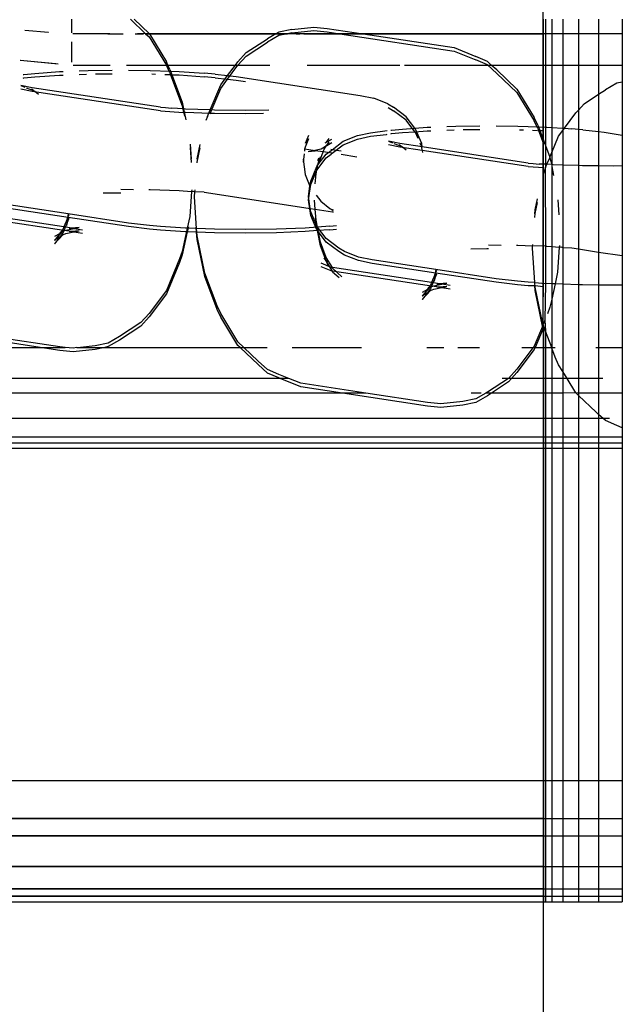
# Model space of a CAD drawing. Units: millimetres. Extents: x -17534 to -7965, y -16986 to -12666.
# Drawn here: x -11735 to -11703, y -15636 to -15584 of the extents above; entities that cross this region are included whole.
import ezdxf

# ---------------------------------------------------------------- set-up
doc = ezdxf.new("R2010")
doc.units = ezdxf.units.MM

msp = doc.modelspace()

# ---------------------------------------------------------------- linework, layer by layer
for p, q in [((-11706.916, -15204.315), (-11706.946, -15592.227)), ((-11731.949, -15583.959), (-11731.949, -15584.675)), ((-11728.824, -15583.959), (-11728.023, -15584.735)), ((-11728.628, -15583.959), (-11727.839, -15584.711)), ((-11706.916, -15584.735), (-11706.916, -15583.959)), ((-11706.81, -15583.959), (-11706.81, -15584.735)), ((-11706.474, -15583.959), (-11706.474, -15584.735)), ((-11705.89, -15583.959), (-11705.89, -15584.735)), ((-11705.054, -15583.959), (-11705.054, -15584.735)), ((-11703.987, -15583.959), (-11703.987, -15584.735)), ((-11702.727, -15583.959), (-11702.727, -15584.735)), ((-11734.439, -15584.545), (-11733.185, -15584.641)), ((-11733.594, -15584.609), (-11733.202, -15584.639)), ((-11729.915, -15584.735), (-11731.887, -15584.735)), ((-11730.029, -15584.735), (-11729.218, -15584.735)), ((-11728.572, -15584.735), (-11728.136, -15584.735)), ((-11727.839, -15584.711), (-11728.458, -15584.735)), ((-11728.023, -15584.735), (-11720.495, -15584.735)), ((-11728.023, -15584.735), (-11727.839, -15584.899)), ((-11727.839, -15584.711), (-11727.825, -15584.735)), ((-11727.825, -15584.735), (-11726.923, -15586.213)), ((-11721.109, -15584.735), (-11727.825, -15584.735)), ((-11721.109, -15584.735), (-11721.561, -15584.992)), ((-11720.946, -15584.83), (-11721.561, -15585.179)), ((-11720.946, -15584.642), (-11721.109, -15584.735)), ((-11716.478, -15584.735), (-11721.109, -15584.735)), ((-11720.256, -15584.497), (-11720.946, -15584.642)), ((-11720.495, -15584.735), (-11720.946, -15584.83)), ((-11720.256, -15584.684), (-11720.495, -15584.735)), ((-11720.256, -15584.497), (-11719.093, -15584.376)), ((-11720.256, -15584.684), (-11719.093, -15584.563)), ((-11720.032, -15584.735), (-11719.839, -15584.735)), ((-11719.631, -15584.735), (-11717.716, -15584.735)), ((-11719.093, -15584.376), (-11718.384, -15584.446)), ((-11719.093, -15584.563), (-11718.384, -15584.633)), ((-11718.384, -15584.446), (-11716.478, -15584.735)), ((-11718.384, -15584.633), (-11717.716, -15584.735)), ((-11717.716, -15584.735), (-11711.656, -15585.652)), ((-11717.716, -15584.735), (-11706.916, -15584.735)), ((-11716.478, -15584.735), (-11711.656, -15585.465)), ((-11706.81, -15584.735), (-11716.478, -15584.735)), ((-11706.916, -15586.388), (-11706.916, -15584.735)), ((-11706.474, -15584.735), (-11706.81, -15584.735)), ((-11706.81, -15584.735), (-11706.81, -15586.388)), ((-11705.89, -15584.735), (-11706.474, -15584.735)), ((-11706.474, -15584.735), (-11706.474, -15586.388)), ((-11705.054, -15584.735), (-11705.89, -15584.735)), ((-11705.89, -15584.735), (-11705.89, -15586.388)), ((-11703.987, -15584.735), (-11705.054, -15584.735)), ((-11705.054, -15584.735), (-11705.054, -15586.388)), ((-11702.727, -15584.735), (-11703.987, -15584.735)), ((-11703.987, -15584.735), (-11703.987, -15586.388)), ((-11702.727, -15584.735), (-11702.727, -15586.388)), ((-11731.949, -15585.163), (-11731.949, -15586.057)), ((-11731.949, -15585.351), (-11731.949, -15586.245)), ((-11727.839, -15584.899), (-11726.923, -15586.401)), ((-11722.691, -15585.728), (-11721.561, -15584.992)), ((-11722.691, -15585.916), (-11721.561, -15585.179)), ((-11722.691, -15585.728), (-11723.124, -15586.218)), ((-11711.656, -15585.465), (-11710.504, -15585.933)), ((-11711.656, -15585.652), (-11710.504, -15586.121)), ((-11734.686, -15586.125), (-11732.788, -15586.307)), ((-11734.671, -15586.126), (-11732.657, -15586.32)), ((-11731.862, -15586.388), (-11730.911, -15586.388)), ((-11731.748, -15586.388), (-11729.905, -15586.388)), ((-11730.316, -15586.388), (-11729.975, -15586.388)), ((-11729.041, -15586.388), (-11726.841, -15586.388)), ((-11727.971, -15586.388), (-11727.672, -15586.388)), ((-11727.196, -15586.388), (-11726.923, -15586.401)), ((-11726.841, -15586.388), (-11726.923, -15586.213)), ((-11726.731, -15586.808), (-11726.923, -15586.401)), ((-11726.923, -15586.401), (-11723.124, -15586.405)), ((-11726.731, -15586.62), (-11726.841, -15586.388)), ((-11726.841, -15586.388), (-11723.252, -15586.388)), ((-11723.672, -15586.949), (-11723.252, -15586.388)), ((-11723.672, -15587.137), (-11723.124, -15586.405)), ((-11723.252, -15586.388), (-11723.124, -15586.218)), ((-11723.252, -15586.388), (-11721.492, -15586.388)), ((-11722.691, -15585.916), (-11723.124, -15586.405)), ((-11723.124, -15586.405), (-11721.433, -15586.388)), ((-11719.449, -15586.388), (-11714.536, -15586.388)), ((-11714.278, -15586.388), (-11709.68, -15586.388)), ((-11714.073, -15586.388), (-11712.31, -15586.388)), ((-11710.847, -15586.388), (-11709.889, -15586.386)), ((-11709.889, -15586.199), (-11710.504, -15585.933)), ((-11709.889, -15586.386), (-11710.504, -15586.121)), ((-11709.68, -15586.388), (-11709.889, -15586.199)), ((-11709.393, -15586.835), (-11709.889, -15586.386)), ((-11709.889, -15586.386), (-11706.916, -15586.388)), ((-11709.393, -15586.648), (-11709.68, -15586.388)), ((-11709.68, -15586.388), (-11706.81, -15586.388)), ((-11706.916, -15589.866), (-11706.916, -15586.388)), ((-11706.81, -15586.388), (-11706.474, -15586.388)), ((-11706.81, -15586.388), (-11706.81, -15589.682)), ((-11706.474, -15586.388), (-11705.89, -15586.388)), ((-11706.474, -15586.388), (-11706.474, -15589.702)), ((-11705.89, -15586.388), (-11705.054, -15586.388)), ((-11705.89, -15586.388), (-11705.89, -15589.742)), ((-11705.054, -15586.388), (-11703.987, -15586.388)), ((-11705.054, -15586.388), (-11705.054, -15588.782)), ((-11703.987, -15586.388), (-11702.727, -15586.388)), ((-11703.987, -15586.388), (-11703.987, -15587.944)), ((-11702.727, -15586.388), (-11702.727, -15587.298)), ((-11734.522, -15586.891), (-11734.492, -15586.887)), ((-11734.492, -15586.887), (-11733.897, -15586.832)), ((-11733.897, -15586.832), (-11732.598, -15586.739)), ((-11733.897, -15587.019), (-11732.598, -15586.926)), ((-11732.598, -15586.739), (-11732.406, -15586.731)), ((-11732.598, -15586.926), (-11732.406, -15586.919)), ((-11731.559, -15586.698), (-11731.077, -15586.679)), ((-11731.559, -15586.885), (-11731.162, -15586.87)), ((-11731.077, -15586.679), (-11729.803, -15586.662)), ((-11730.682, -15586.861), (-11729.803, -15586.849)), ((-11728.939, -15586.662), (-11727.79, -15586.674)), ((-11727.79, -15586.674), (-11726.696, -15586.713)), ((-11727.687, -15586.865), (-11727.491, -15586.872)), ((-11727.008, -15586.89), (-11726.737, -15586.9)), ((-11726.731, -15586.62), (-11726.696, -15586.713)), ((-11726.731, -15586.808), (-11726.696, -15586.901)), ((-11726.696, -15586.713), (-11726.249, -15586.73)), ((-11726.696, -15586.713), (-11726.082, -15588.359)), ((-11726.696, -15586.901), (-11726.249, -15586.917)), ((-11726.696, -15586.901), (-11726.082, -15588.546)), ((-11726.249, -15586.73), (-11724.918, -15586.819)), ((-11726.249, -15586.917), (-11724.918, -15587.007)), ((-11724.341, -15586.873), (-11724.918, -15586.819)), ((-11724.341, -15586.873), (-11723.672, -15586.949)), ((-11709.393, -15586.648), (-11708.326, -15587.666)), ((-11709.393, -15586.835), (-11708.326, -15587.854)), ((-11734.522, -15587.079), (-11734.492, -15587.075)), ((-11734.492, -15587.075), (-11733.897, -15587.019)), ((-11724.341, -15587.06), (-11724.918, -15587.007)), ((-11724.599, -15588.77), (-11724.04, -15587.442)), ((-11724.341, -15587.06), (-11723.672, -15587.137)), ((-11724.04, -15587.442), (-11723.672, -15586.949)), ((-11724.04, -15587.63), (-11723.672, -15587.137)), ((-11723.672, -15586.949), (-11723.211, -15587.002)), ((-11723.672, -15587.137), (-11723.211, -15587.19)), ((-11723.211, -15587.002), (-11716.633, -15587.998)), ((-11723.211, -15587.19), (-11722.732, -15587.262)), ((-11703.011, -15587.358), (-11703.625, -15587.708)), ((-11702.727, -15587.298), (-11703.011, -15587.358)), ((-11702.727, -15587.298), (-11702.727, -15590.104)), ((-11734.053, -15587.602), (-11734.647, -15587.477)), ((-11734.647, -15587.477), (-11734.43, -15587.564)), ((-11734.053, -15587.789), (-11734.647, -15587.665)), ((-11734.358, -15587.593), (-11733.976, -15587.745)), ((-11733.976, -15587.745), (-11734.085, -15587.663)), ((-11727.586, -15588.581), (-11734.053, -15587.602)), ((-11727.586, -15588.768), (-11734.053, -15587.789)), ((-11733.976, -15587.745), (-11733.904, -15587.774)), ((-11733.904, -15587.774), (-11733.715, -15587.943)), ((-11724.599, -15588.957), (-11724.04, -15587.63)), ((-11708.326, -15587.666), (-11707.409, -15589.168)), ((-11708.326, -15587.854), (-11707.409, -15589.356)), ((-11704.755, -15588.444), (-11703.987, -15587.944)), ((-11703.987, -15587.944), (-11703.625, -15587.708)), ((-11703.987, -15587.944), (-11703.987, -15589.924)), ((-11726.082, -15588.359), (-11726.008, -15588.716)), ((-11716.633, -15587.998), (-11715.911, -15588.15)), ((-11715.168, -15588.446), (-11715.911, -15588.15)), ((-11715.168, -15588.446), (-11714.865, -15588.632)), ((-11704.755, -15588.444), (-11705.054, -15588.782)), ((-11727.234, -15588.633), (-11727.586, -15588.581)), ((-11727.234, -15588.821), (-11727.586, -15588.768)), ((-11727.234, -15588.633), (-11726.975, -15588.651)), ((-11727.234, -15588.821), (-11726.008, -15588.903)), ((-11726.975, -15588.651), (-11726.657, -15588.687)), ((-11726.008, -15588.716), (-11726.657, -15588.687)), ((-11726.082, -15588.546), (-11726.008, -15588.903)), ((-11726.008, -15588.716), (-11725.887, -15589.302)), ((-11725.903, -15588.723), (-11726.008, -15588.716)), ((-11725.903, -15588.91), (-11726.008, -15588.903)), ((-11725.998, -15588.951), (-11725.969, -15589.096)), ((-11724.599, -15588.77), (-11725.903, -15588.723)), ((-11724.599, -15588.957), (-11725.903, -15588.91)), ((-11724.743, -15589.113), (-11724.599, -15588.77)), ((-11724.611, -15588.984), (-11724.599, -15588.957)), ((-11724.362, -15588.778), (-11724.599, -15588.77)), ((-11724.362, -15588.966), (-11724.599, -15588.957)), ((-11722.715, -15588.796), (-11724.362, -15588.778)), ((-11722.715, -15588.983), (-11724.362, -15588.966)), ((-11721.487, -15588.779), (-11722.715, -15588.796)), ((-11721.775, -15588.97), (-11722.715, -15588.983)), ((-11715.154, -15588.643), (-11714.865, -15588.82)), ((-11714.202, -15589.134), (-11714.865, -15588.632)), ((-11714.202, -15589.321), (-11714.865, -15588.82)), ((-11705.798, -15589.748), (-11705.189, -15588.934)), ((-11705.054, -15588.782), (-11705.189, -15588.934)), ((-11705.054, -15588.782), (-11705.054, -15589.807)), ((-11724.743, -15589.113), (-11724.822, -15589.34)), ((-11713.73, -15589.74), (-11714.202, -15589.134)), ((-11713.73, -15589.928), (-11714.202, -15589.321)), ((-11707.217, -15589.576), (-11707.409, -15589.168)), ((-11707.217, -15589.763), (-11707.409, -15589.356)), ((-11716.786, -15590.137), (-11716.096, -15589.979)), ((-11716.096, -15589.979), (-11715.213, -15589.871)), ((-11715.243, -15590.079), (-11715.213, -15590.059)), ((-11715.008, -15589.846), (-11714.978, -15589.842)), ((-11715.008, -15590.034), (-11714.978, -15590.03)), ((-11714.978, -15589.842), (-11714.383, -15589.787)), ((-11714.978, -15590.03), (-11714.383, -15589.975)), ((-11714.383, -15589.787), (-11713.73, -15589.74)), ((-11714.383, -15589.975), (-11713.73, -15589.928)), ((-11713.73, -15589.74), (-11713.084, -15589.694)), ((-11713.693, -15589.788), (-11713.73, -15589.74)), ((-11713.73, -15589.928), (-11713.084, -15589.881)), ((-11713.693, -15589.976), (-11713.73, -15589.928)), ((-11713.373, -15590.55), (-11713.693, -15589.788)), ((-11713.564, -15590.282), (-11713.693, -15589.976)), ((-11713.084, -15589.694), (-11712.892, -15589.686)), ((-11713.084, -15589.881), (-11712.892, -15589.874)), ((-11712.045, -15589.653), (-11711.563, -15589.634)), ((-11712.045, -15589.84), (-11711.648, -15589.825)), ((-11711.563, -15589.634), (-11710.289, -15589.617)), ((-11711.168, -15589.816), (-11710.289, -15589.805)), ((-11709.425, -15589.617), (-11708.276, -15589.629)), ((-11708.276, -15589.629), (-11707.182, -15589.669)), ((-11708.174, -15589.821), (-11707.977, -15589.828)), ((-11707.494, -15589.845), (-11707.223, -15589.855)), ((-11707.217, -15589.576), (-11707.182, -15589.669)), ((-11707.217, -15589.763), (-11707.182, -15589.856)), ((-11707.182, -15589.669), (-11706.81, -15589.682)), ((-11707.182, -15589.669), (-11706.81, -15590.666)), ((-11707.182, -15589.856), (-11706.916, -15589.866)), ((-11707.182, -15589.856), (-11706.916, -15590.571)), ((-11706.916, -15590.571), (-11706.916, -15589.866)), ((-11706.81, -15589.682), (-11706.735, -15589.685)), ((-11706.81, -15589.682), (-11706.81, -15590.666)), ((-11706.735, -15589.685), (-11706.474, -15589.702)), ((-11706.474, -15589.702), (-11705.89, -15589.742)), ((-11706.474, -15589.702), (-11706.474, -15591.036)), ((-11706.105, -15590.158), (-11705.89, -15589.87)), ((-11705.89, -15589.742), (-11705.798, -15589.748)), ((-11705.89, -15589.742), (-11705.89, -15589.87)), ((-11705.89, -15589.87), (-11705.798, -15589.748)), ((-11705.89, -15589.87), (-11705.89, -15591.696)), ((-11705.798, -15589.748), (-11705.404, -15589.774)), ((-11705.054, -15589.807), (-11705.404, -15589.774)), ((-11704.827, -15589.828), (-11705.054, -15589.807)), ((-11705.054, -15589.807), (-11705.054, -15591.726)), ((-11704.827, -15589.828), (-11703.987, -15589.924)), ((-11703.987, -15589.924), (-11703.697, -15589.957)), ((-11703.987, -15589.924), (-11703.987, -15591.742)), ((-11703.697, -15589.957), (-11702.727, -15590.104)), ((-11725.658, -15590.581), (-11725.604, -15591.376)), ((-11719.377, -15590.127), (-11719.559, -15590.559)), ((-11719.377, -15590.314), (-11719.559, -15590.747)), ((-11718.493, -15590.525), (-11718.429, -15590.487)), ((-11718.479, -15590.696), (-11718.287, -15590.479)), ((-11718.455, -15590.523), (-11718.429, -15590.487)), ((-11718.429, -15590.487), (-11718.287, -15590.292)), ((-11718.429, -15590.487), (-11718.135, -15590.315)), ((-11718.405, -15590.655), (-11718.287, -15590.479)), ((-11718.405, -15590.655), (-11718.135, -15590.502)), ((-11718.125, -15590.883), (-11717.535, -15590.436)), ((-11717.535, -15590.436), (-11716.786, -15590.137)), ((-11717.535, -15590.623), (-11716.786, -15590.324)), ((-11716.786, -15590.324), (-11716.096, -15590.166)), ((-11716.096, -15590.166), (-11715.243, -15590.079)), ((-11714.539, -15590.557), (-11715.133, -15590.432)), ((-11715.133, -15590.432), (-11714.917, -15590.519)), ((-11714.844, -15590.548), (-11714.462, -15590.7)), ((-11713.348, -15590.737), (-11714.539, -15590.557)), ((-11713.373, -15590.738), (-11713.461, -15590.527)), ((-11713.348, -15590.737), (-11713.373, -15590.55)), ((-11706.916, -15591.83), (-11706.916, -15590.571)), ((-11706.474, -15591.036), (-11706.105, -15590.158)), ((-11702.727, -15590.104), (-11702.727, -15591.744)), ((-11725.658, -15590.768), (-11725.604, -15591.564)), ((-11725.289, -15591.359), (-11725.122, -15590.6)), ((-11725.289, -15591.547), (-11725.122, -15590.788)), ((-11719.607, -15591.106), (-11719.666, -15591.552)), ((-11719.559, -15590.747), (-11719.588, -15590.85)), ((-11719.588, -15590.85), (-11719.587, -15590.957)), ((-11719.137, -15590.918), (-11719.588, -15590.85)), ((-11719.404, -15590.974), (-11719.137, -15590.918)), ((-11719.404, -15590.974), (-11719.025, -15590.935)), ((-11719.137, -15590.918), (-11718.714, -15590.829)), ((-11719.025, -15590.935), (-11719.137, -15590.918)), ((-11719.025, -15590.935), (-11718.879, -15590.92)), ((-11718.597, -15591), (-11719.025, -15590.935)), ((-11718.797, -15591.518), (-11718.597, -15591)), ((-11718.714, -15590.829), (-11718.479, -15590.696)), ((-11718.597, -15591), (-11718.543, -15590.859)), ((-11718.118, -15591.072), (-11718.597, -15591)), ((-11718.543, -15590.859), (-11718.434, -15590.697)), ((-11718.542, -15590.768), (-11718.479, -15590.696)), ((-11718.479, -15590.696), (-11718.434, -15590.697)), ((-11718.436, -15591.126), (-11718.178, -15590.923)), ((-11718.436, -15591.313), (-11718.178, -15591.111)), ((-11718.434, -15590.697), (-11718.405, -15590.655)), ((-11718.125, -15590.883), (-11718.195, -15590.873)), ((-11718.178, -15590.923), (-11718.125, -15590.883)), ((-11718.178, -15591.111), (-11718.118, -15591.072)), ((-11717.65, -15590.955), (-11718.125, -15590.883)), ((-11718.118, -15591.072), (-11717.535, -15590.623)), ((-11714.539, -15590.744), (-11715.133, -15590.62)), ((-11714.462, -15590.7), (-11714.571, -15590.618)), ((-11713.348, -15590.925), (-11714.539, -15590.744)), ((-11714.462, -15590.7), (-11714.39, -15590.729)), ((-11714.39, -15590.729), (-11714.201, -15590.898)), ((-11713.348, -15590.925), (-11713.373, -15590.738)), ((-11708.072, -15591.536), (-11713.348, -15590.737)), ((-11708.072, -15591.724), (-11713.348, -15590.925)), ((-11713.308, -15591.033), (-11713.323, -15590.922)), ((-11706.81, -15590.666), (-11706.579, -15591.285)), ((-11706.81, -15590.666), (-11706.81, -15591.65)), ((-11706.579, -15591.285), (-11706.474, -15591.036)), ((-11706.474, -15591.036), (-11706.474, -15591.672)), ((-11725.291, -15591.387), (-11725.289, -15591.359)), ((-11725.291, -15591.575), (-11725.289, -15591.547)), ((-11719.668, -15591.378), (-11719.559, -15592.196)), ((-11718.945, -15591.969), (-11718.436, -15591.313)), ((-11718.877, -15591.694), (-11718.436, -15591.126)), ((-11718.877, -15591.694), (-11718.797, -15591.331)), ((-11718.876, -15591.464), (-11718.797, -15591.331)), ((-11718.876, -15591.464), (-11718.831, -15591.332)), ((-11718.831, -15591.52), (-11718.739, -15591.253)), ((-11718.797, -15591.518), (-11718.739, -15591.253)), ((-11716.809, -15591.27), (-11717.65, -15591.143)), ((-11707.72, -15591.589), (-11708.072, -15591.536)), ((-11707.72, -15591.589), (-11707.462, -15591.606)), ((-11707.462, -15591.606), (-11707.143, -15591.642)), ((-11706.735, -15591.655), (-11706.568, -15591.314)), ((-11706.579, -15591.285), (-11706.568, -15591.314)), ((-11706.568, -15591.314), (-11706.474, -15591.672)), ((-11719.265, -15592.545), (-11718.945, -15591.782)), ((-11719.265, -15592.732), (-11718.945, -15591.969)), ((-11718.982, -15592.169), (-11718.877, -15591.694)), ((-11718.945, -15591.782), (-11718.877, -15591.694)), ((-11707.72, -15591.776), (-11708.072, -15591.724)), ((-11707.72, -15591.776), (-11706.916, -15591.83)), ((-11706.916, -15591.643), (-11707.143, -15591.642)), ((-11706.828, -15591.888), (-11706.946, -15592.227)), ((-11706.81, -15591.65), (-11706.916, -15591.643)), ((-11706.916, -15598.154), (-11706.916, -15591.83)), ((-11706.808, -15591.829), (-11706.828, -15591.888)), ((-11706.828, -15591.888), (-11706.81, -15596.006)), ((-11706.735, -15591.655), (-11706.81, -15591.65)), ((-11706.81, -15591.65), (-11706.808, -15591.829)), ((-11706.808, -15591.829), (-11706.735, -15591.655)), ((-11706.474, -15591.672), (-11706.735, -15591.655)), ((-11706.474, -15591.672), (-11706.474, -15591.768)), ((-11706.389, -15591.678), (-11706.474, -15591.672)), ((-11706.474, -15591.768), (-11706.373, -15592.257)), ((-11706.474, -15591.768), (-11706.474, -15596.026)), ((-11705.89, -15591.696), (-11706.389, -15591.678)), ((-11705.054, -15591.726), (-11705.89, -15591.696)), ((-11705.89, -15591.696), (-11705.89, -15596.065)), ((-11704.848, -15591.733), (-11705.054, -15591.726)), ((-11705.054, -15591.726), (-11705.052, -15596.151)), ((-11703.987, -15591.742), (-11704.848, -15591.733)), ((-11703.201, -15591.751), (-11703.987, -15591.742)), ((-11703.987, -15591.742), (-11703.987, -15596.312)), ((-11702.727, -15591.744), (-11703.201, -15591.751)), ((-11702.727, -15591.744), (-11702.727, -15596.503)), ((-11719.559, -15592.196), (-11719.301, -15592.811)), ((-11719.301, -15592.811), (-11719.265, -15592.545)), ((-11719.018, -15592.696), (-11718.982, -15592.169)), ((-11706.946, -15592.227), (-11706.946, -15600.146)), ((-11730.277, -15593.18), (-11729.437, -15593.168)), ((-11729.437, -15593.168), (-11729.337, -15593.169)), ((-11729.337, -15592.982), (-11728.675, -15592.989)), ((-11727.855, -15592.997), (-11727.79, -15592.998)), ((-11727.79, -15592.998), (-11726.249, -15593.053)), ((-11726.249, -15593.053), (-11725.583, -15593.098)), ((-11725.583, -15593.098), (-11725.674, -15594.429)), ((-11725.577, -15593.014), (-11725.583, -15593.098)), ((-11725.583, -15593.098), (-11725.495, -15593.089)), ((-11725.495, -15593.089), (-11725.409, -15593.11)), ((-11725.429, -15593.387), (-11725.409, -15593.11)), ((-11725.409, -15593.11), (-11725.403, -15593.02)), ((-11724.918, -15593.143), (-11725.409, -15593.11)), ((-11724.918, -15593.143), (-11724.566, -15593.195)), ((-11724.566, -15593.195), (-11719.29, -15593.994)), ((-11719.374, -15593.551), (-11719.265, -15592.732)), ((-11719.374, -15593.363), (-11719.301, -15592.811)), ((-11725.316, -15595.068), (-11725.429, -15593.387)), ((-11719.29, -15593.994), (-11719.374, -15593.363)), ((-11719.265, -15594.369), (-11719.374, -15593.551)), ((-11719.021, -15594.035), (-11719.053, -15593.56)), ((-11718.973, -15593.299), (-11718.73, -15593.612)), ((-11718.73, -15593.612), (-11718.248, -15594.002)), ((-11707.354, -15594.075), (-11707.226, -15593.497)), ((-11707.354, -15594.263), (-11707.228, -15593.691)), ((-11706.144, -15593.536), (-11706.09, -15594.331)), ((-11732.362, -15594.977), (-11737.622, -15594.183)), ((-11732.13, -15594.291), (-11735.518, -15593.778)), ((-11732.13, -15594.479), (-11735.518, -15593.966)), ((-11719.265, -15594.181), (-11719.29, -15593.994)), ((-11719.29, -15593.994), (-11719.021, -15594.035)), ((-11718.945, -15594.943), (-11719.265, -15594.181)), ((-11719.021, -15594.035), (-11718.099, -15594.175)), ((-11718.982, -15594.617), (-11719.021, -15594.035)), ((-11718.248, -15594.002), (-11718.176, -15594.031)), ((-11718.176, -15594.031), (-11718.068, -15594.074)), ((-11718.176, -15594.031), (-11718.067, -15594.114)), ((-11718.099, -15594.175), (-11718.055, -15594.184)), ((-11707.368, -15594.285), (-11707.354, -15594.075)), ((-11732.362, -15595.164), (-11737.622, -15594.37)), ((-11732.192, -15594.574), (-11732.362, -15594.977)), ((-11732.192, -15594.762), (-11732.362, -15595.164)), ((-11732.192, -15594.574), (-11732.225, -15594.723)), ((-11732.192, -15594.762), (-11732.225, -15594.91)), ((-11732.13, -15594.291), (-11732.192, -15594.574)), ((-11732.192, -15594.574), (-11732.087, -15594.324)), ((-11732.13, -15594.479), (-11732.192, -15594.762)), ((-11732.192, -15594.762), (-11732.087, -15594.512)), ((-11728.941, -15594.774), (-11732.13, -15594.291)), ((-11728.941, -15594.962), (-11732.13, -15594.479)), ((-11725.674, -15594.429), (-11725.811, -15595.05)), ((-11718.945, -15595.131), (-11719.265, -15594.369)), ((-11718.982, -15594.805), (-11719.003, -15594.499)), ((-11718.908, -15594.991), (-11718.982, -15594.617)), ((-11707.368, -15594.473), (-11707.354, -15594.263)), ((-11732.855, -15595.697), (-11732.422, -15595.208)), ((-11732.421, -15595.117), (-11732.553, -15595.294)), ((-11732.422, -15595.208), (-11732.553, -15595.294)), ((-11732.422, -15595.208), (-11732.25, -15595.147)), ((-11732.362, -15594.977), (-11732.421, -15595.117)), ((-11732.362, -15595.164), (-11732.421, -15595.304)), ((-11731.939, -15595.041), (-11732.362, -15594.977)), ((-11731.939, -15595.228), (-11732.362, -15595.164)), ((-11732.25, -15595.147), (-11731.904, -15595.074)), ((-11732.25, -15595.334), (-11731.827, -15595.245)), ((-11731.939, -15595.041), (-11732.085, -15595.056)), ((-11732.085, -15595.056), (-11731.904, -15595.074)), ((-11731.939, -15595.228), (-11732.085, -15595.244)), ((-11731.559, -15595.002), (-11731.939, -15595.041)), ((-11731.827, -15595.058), (-11731.939, -15595.041)), ((-11731.559, -15595.189), (-11731.939, -15595.228)), ((-11731.939, -15595.228), (-11731.827, -15595.245)), ((-11731.904, -15595.074), (-11731.827, -15595.058)), ((-11731.827, -15595.058), (-11731.559, -15595.002)), ((-11731.827, -15595.058), (-11731.376, -15595.126)), ((-11731.827, -15595.245), (-11731.559, -15595.189)), ((-11731.827, -15595.245), (-11731.376, -15595.314)), ((-11727.811, -15594.903), (-11728.941, -15594.774)), ((-11727.811, -15595.091), (-11728.941, -15594.962)), ((-11727.234, -15594.957), (-11727.811, -15594.903)), ((-11727.234, -15595.145), (-11727.811, -15595.091)), ((-11725.903, -15595.047), (-11727.234, -15594.957)), ((-11725.903, -15595.234), (-11727.234, -15595.145)), ((-11725.811, -15595.05), (-11726.082, -15596.277)), ((-11725.811, -15595.238), (-11726.082, -15596.465)), ((-11725.811, -15595.05), (-11725.903, -15595.047)), ((-11725.811, -15595.238), (-11725.903, -15595.234)), ((-11725.753, -15594.971), (-11725.811, -15595.238)), ((-11725.316, -15595.068), (-11725.811, -15595.05)), ((-11725.316, -15595.255), (-11725.811, -15595.238)), ((-11725.316, -15595.255), (-11725.334, -15594.986)), ((-11725.289, -15595.458), (-11725.316, -15595.068)), ((-11724.362, -15595.102), (-11725.316, -15595.068)), ((-11725.289, -15595.645), (-11725.316, -15595.255)), ((-11724.362, -15595.29), (-11725.316, -15595.255)), ((-11722.715, -15595.119), (-11724.362, -15595.102)), ((-11722.715, -15595.307), (-11724.362, -15595.29)), ((-11721.075, -15595.097), (-11722.715, -15595.119)), ((-11721.075, -15595.285), (-11722.715, -15595.307)), ((-11719.554, -15595.038), (-11721.075, -15595.097)), ((-11719.554, -15595.225), (-11721.075, -15595.285)), ((-11718.908, -15594.991), (-11719.554, -15595.038)), ((-11718.907, -15595.166), (-11719.554, -15595.225)), ((-11718.93, -15595.054), (-11718.982, -15594.805)), ((-11718.908, -15594.991), (-11718.945, -15594.943)), ((-11718.907, -15595.166), (-11718.945, -15595.131)), ((-11718.255, -15594.944), (-11718.908, -15594.991)), ((-11718.436, -15595.598), (-11718.908, -15594.991)), ((-11718.739, -15595.795), (-11718.908, -15594.991)), ((-11718.255, -15595.132), (-11718.907, -15595.166)), ((-11718.739, -15595.982), (-11718.907, -15595.166)), ((-11718.436, -15595.785), (-11718.907, -15595.166)), ((-11718.255, -15594.944), (-11717.886, -15594.91)), ((-11718.255, -15595.132), (-11717.886, -15595.098)), ((-11732.587, -15595.339), (-11732.865, -15595.497)), ((-11732.587, -15595.526), (-11732.865, -15595.684)), ((-11732.587, -15595.339), (-11732.855, -15595.697)), ((-11732.855, -15595.885), (-11732.422, -15595.396)), ((-11732.587, -15595.526), (-11732.855, -15595.885)), ((-11732.553, -15595.294), (-11732.587, -15595.339)), ((-11732.553, -15595.481), (-11732.587, -15595.526)), ((-11732.421, -15595.304), (-11732.553, -15595.481)), ((-11732.422, -15595.396), (-11732.553, -15595.481)), ((-11732.422, -15595.396), (-11732.25, -15595.334)), ((-11724.881, -15597.43), (-11725.289, -15595.458)), ((-11724.881, -15597.617), (-11725.289, -15595.645)), ((-11718.44, -15596.595), (-11718.739, -15595.795)), ((-11717.773, -15596.099), (-11718.436, -15595.598)), ((-11717.773, -15596.287), (-11718.436, -15595.785)), ((-11726.082, -15596.277), (-11726.22, -15596.676)), ((-11718.44, -15596.783), (-11718.739, -15595.982)), ((-11717.47, -15596.285), (-11717.773, -15596.099)), ((-11717.47, -15596.473), (-11717.773, -15596.287)), ((-11716.727, -15596.582), (-11717.47, -15596.285)), ((-11710.763, -15596.135), (-11709.923, -15596.123)), ((-11709.923, -15596.123), (-11709.823, -15596.125)), ((-11709.823, -15595.937), (-11709.161, -15595.944)), ((-11708.341, -15595.953), (-11708.276, -15595.953)), ((-11708.276, -15595.953), (-11707.485, -15595.982)), ((-11707.493, -15596.103), (-11707.485, -15595.982)), ((-11707.37, -15597.936), (-11707.493, -15596.103)), ((-11707.485, -15595.982), (-11707.48, -15595.918)), ((-11706.81, -15596.006), (-11707.485, -15595.982)), ((-11706.81, -15596.006), (-11706.735, -15596.009)), ((-11706.81, -15596.006), (-11706.81, -15597.974)), ((-11706.735, -15596.009), (-11706.474, -15596.026)), ((-11706.474, -15596.026), (-11706.069, -15596.053)), ((-11706.474, -15596.026), (-11706.474, -15597.996)), ((-11706.069, -15596.053), (-11706.16, -15597.384)), ((-11706.063, -15595.969), (-11706.069, -15596.053)), ((-11706.069, -15596.053), (-11705.981, -15596.044)), ((-11705.981, -15596.044), (-11705.89, -15596.065)), ((-11705.89, -15596.065), (-11705.89, -15598.02)), ((-11705.89, -15596.065), (-11705.404, -15596.098)), ((-11705.404, -15596.098), (-11705.052, -15596.151)), ((-11705.052, -15596.151), (-11705.054, -15598.05)), ((-11705.052, -15596.151), (-11703.987, -15596.312)), ((-11703.987, -15596.312), (-11702.727, -15596.503)), ((-11703.987, -15596.312), (-11703.987, -15598.066)), ((-11726.22, -15596.676), (-11726.923, -15598.346)), ((-11726.082, -15596.465), (-11726.22, -15596.863)), ((-11718.44, -15596.595), (-11718.543, -15596.426)), ((-11718.44, -15596.783), (-11718.543, -15596.613)), ((-11718.109, -15597.138), (-11718.44, -15596.595)), ((-11718.44, -15596.595), (-11718.351, -15596.833)), ((-11718.109, -15597.326), (-11718.44, -15596.783)), ((-11718.44, -15596.783), (-11718.351, -15597.02)), ((-11716.727, -15596.769), (-11717.47, -15596.473)), ((-11716.005, -15596.733), (-11716.727, -15596.582)), ((-11716.005, -15596.921), (-11716.727, -15596.769)), ((-11712.616, -15597.246), (-11716.005, -15596.733)), ((-11702.727, -15596.503), (-11702.727, -15598.068)), ((-11726.22, -15596.863), (-11726.923, -15598.533)), ((-11718.178, -15597.125), (-11718.714, -15596.907)), ((-11718.178, -15597.312), (-11718.714, -15597.094)), ((-11718.178, -15597.125), (-11718.109, -15597.138)), ((-11718.109, -15597.326), (-11718.178, -15597.312)), ((-11718.099, -15597.172), (-11718.109, -15597.138)), ((-11712.848, -15597.932), (-11718.109, -15597.138)), ((-11718.099, -15597.36), (-11718.109, -15597.326)), ((-11712.848, -15598.119), (-11718.109, -15597.326)), ((-11718.099, -15597.172), (-11717.603, -15597.621)), ((-11718.099, -15597.36), (-11717.761, -15597.666)), ((-11712.616, -15597.434), (-11716.005, -15596.921)), ((-11712.616, -15597.246), (-11712.679, -15597.529)), ((-11712.679, -15597.529), (-11712.573, -15597.279)), ((-11709.427, -15597.729), (-11712.616, -15597.246)), ((-11724.233, -15599.168), (-11724.881, -15597.43)), ((-11724.233, -15599.355), (-11724.881, -15597.617)), ((-11712.679, -15597.529), (-11712.848, -15597.932)), ((-11712.679, -15597.717), (-11712.848, -15598.119)), ((-11712.679, -15597.529), (-11712.711, -15597.678)), ((-11712.679, -15597.717), (-11712.711, -15597.865)), ((-11712.616, -15597.434), (-11712.679, -15597.717)), ((-11712.679, -15597.717), (-11712.573, -15597.467)), ((-11709.427, -15597.917), (-11712.616, -15597.434)), ((-11708.297, -15597.859), (-11709.427, -15597.729)), ((-11707.72, -15597.912), (-11708.297, -15597.859)), ((-11706.16, -15597.384), (-11706.298, -15598.005)), ((-11726.923, -15598.346), (-11727.839, -15599.57)), ((-11713.073, -15598.294), (-11713.351, -15598.452)), ((-11713.341, -15598.652), (-11712.908, -15598.163)), ((-11713.073, -15598.294), (-11713.341, -15598.652)), ((-11713.341, -15598.84), (-11712.908, -15598.351)), ((-11713.039, -15598.249), (-11713.073, -15598.294)), ((-11712.907, -15598.072), (-11713.039, -15598.249)), ((-11712.908, -15598.163), (-11713.039, -15598.249)), ((-11712.907, -15598.259), (-11713.039, -15598.436)), ((-11712.908, -15598.351), (-11713.039, -15598.436)), ((-11712.908, -15598.163), (-11712.736, -15598.102)), ((-11712.908, -15598.351), (-11712.736, -15598.29)), ((-11712.848, -15597.932), (-11712.907, -15598.072)), ((-11712.848, -15598.119), (-11712.907, -15598.259)), ((-11712.425, -15597.996), (-11712.848, -15597.932)), ((-11712.425, -15598.184), (-11712.848, -15598.119)), ((-11712.736, -15598.102), (-11712.39, -15598.029)), ((-11712.736, -15598.29), (-11712.313, -15598.2)), ((-11712.425, -15597.996), (-11712.571, -15598.011)), ((-11712.571, -15598.011), (-11712.39, -15598.029)), ((-11712.425, -15598.184), (-11712.571, -15598.199)), ((-11712.046, -15597.957), (-11712.425, -15597.996)), ((-11712.313, -15598.013), (-11712.425, -15597.996)), ((-11712.046, -15598.144), (-11712.425, -15598.184)), ((-11712.425, -15598.184), (-11712.313, -15598.2)), ((-11712.39, -15598.029), (-11712.313, -15598.013)), ((-11712.313, -15598.013), (-11712.046, -15597.957)), ((-11711.862, -15598.081), (-11712.313, -15598.013)), ((-11712.313, -15598.2), (-11712.046, -15598.144)), ((-11712.313, -15598.2), (-11711.862, -15598.269)), ((-11708.297, -15598.046), (-11709.427, -15597.917)), ((-11707.72, -15598.1), (-11708.297, -15598.046)), ((-11707.37, -15597.936), (-11707.72, -15597.912)), ((-11707.371, -15598.108), (-11707.72, -15598.1)), ((-11707.354, -15598.362), (-11707.371, -15598.108)), ((-11706.916, -15598.154), (-11707.371, -15598.108)), ((-11707.354, -15598.174), (-11707.37, -15597.936)), ((-11707.37, -15597.936), (-11706.81, -15597.974)), ((-11706.946, -15600.146), (-11707.354, -15598.174)), ((-11706.946, -15600.333), (-11707.354, -15598.362)), ((-11706.946, -15600.333), (-11706.916, -15598.154)), ((-11706.81, -15597.974), (-11706.835, -15599.935)), ((-11706.474, -15597.996), (-11706.81, -15597.974)), ((-11706.389, -15598.002), (-11706.474, -15597.996)), ((-11706.474, -15597.996), (-11706.474, -15598.807)), ((-11706.298, -15598.005), (-11706.474, -15598.807)), ((-11706.298, -15598.005), (-11706.389, -15598.002)), ((-11705.89, -15598.02), (-11706.298, -15598.005)), ((-11705.054, -15598.05), (-11705.89, -15598.02)), ((-11705.89, -15598.02), (-11705.89, -15602.644)), ((-11704.848, -15598.057), (-11705.054, -15598.05)), ((-11705.054, -15598.05), (-11705.054, -15603.025)), ((-11703.987, -15598.066), (-11704.848, -15598.057)), ((-11703.201, -15598.075), (-11703.987, -15598.066)), ((-11703.987, -15598.066), (-11703.987, -15601.371)), ((-11702.727, -15598.068), (-11703.201, -15598.075)), ((-11702.727, -15598.068), (-11702.727, -15601.371)), ((-11726.923, -15598.533), (-11727.839, -15599.758)), ((-11713.073, -15598.481), (-11713.351, -15598.639)), ((-11713.073, -15598.481), (-11713.341, -15598.84)), ((-11713.039, -15598.436), (-11713.073, -15598.481)), ((-11706.474, -15598.807), (-11706.568, -15599.232)), ((-11706.474, -15598.807), (-11706.474, -15601.371)), ((-11724.04, -15599.575), (-11724.233, -15599.168)), ((-11724.04, -15599.762), (-11724.233, -15599.355)), ((-11706.568, -15599.232), (-11706.695, -15599.599)), ((-11727.839, -15599.57), (-11728.273, -15600.06)), ((-11727.839, -15599.758), (-11728.273, -15600.247)), ((-11723.124, -15601.077), (-11724.04, -15599.575)), ((-11723.124, -15601.264), (-11724.04, -15599.762)), ((-11706.835, -15599.935), (-11706.916, -15600.128)), ((-11706.835, -15599.935), (-11706.81, -15600.509)), ((-11732.58, -15601.342), (-11739.308, -15600.323)), ((-11733.626, -15601.371), (-11739.308, -15600.511)), ((-11728.273, -15600.06), (-11729.403, -15600.796)), ((-11728.273, -15600.247), (-11729.403, -15600.984)), ((-11706.935, -15600.175), (-11707.409, -15601.301)), ((-11706.935, -15600.362), (-11707.36, -15601.371)), ((-11706.916, -15600.128), (-11706.946, -15600.146)), ((-11706.946, -15600.146), (-11706.935, -15600.175)), ((-11706.935, -15600.362), (-11706.946, -15600.333)), ((-11706.916, -15600.227), (-11706.935, -15600.175)), ((-11706.916, -15600.414), (-11706.935, -15600.362)), ((-11706.81, -15600.509), (-11706.916, -15600.227)), ((-11706.916, -15600.227), (-11706.916, -15601.371)), ((-11706.916, -15601.371), (-11706.916, -15600.414)), ((-11706.474, -15601.371), (-11706.81, -15600.509)), ((-11706.81, -15600.509), (-11706.81, -15601.371)), ((-11729.403, -15600.796), (-11730.018, -15601.146)), ((-11729.403, -15600.984), (-11730.018, -15601.334)), ((-11745.321, -15601.371), (-11732.285, -15601.371)), ((-11743.988, -15601.371), (-11733.626, -15601.371)), ((-11732.58, -15601.53), (-11733.626, -15601.371)), ((-11732.285, -15601.371), (-11732.58, -15601.342)), ((-11731.871, -15601.6), (-11732.58, -15601.53)), ((-11731.871, -15601.412), (-11732.285, -15601.371)), ((-11731.675, -15601.371), (-11731.871, -15601.412)), ((-11730.708, -15601.479), (-11731.871, -15601.6)), ((-11731.675, -15601.371), (-11731.477, -15601.371)), ((-11730.708, -15601.292), (-11731.477, -15601.371)), ((-11731.477, -15601.371), (-11722.816, -15601.371)), ((-11731.02, -15601.371), (-11730.543, -15601.371)), ((-11730.018, -15601.146), (-11730.708, -15601.292)), ((-11730.197, -15601.371), (-11730.708, -15601.479)), ((-11730.018, -15601.334), (-11730.197, -15601.371)), ((-11730.197, -15601.371), (-11723.012, -15601.371)), ((-11722.816, -15601.371), (-11723.124, -15601.077)), ((-11723.012, -15601.371), (-11723.124, -15601.264)), ((-11722.057, -15602.283), (-11723.012, -15601.371)), ((-11722.816, -15601.371), (-11721.575, -15601.371)), ((-11722.057, -15602.096), (-11722.816, -15601.371)), ((-11722.727, -15601.371), (-11722.476, -15601.371)), ((-11720.24, -15601.371), (-11716.574, -15601.371)), ((-11713.092, -15601.371), (-11712.191, -15601.371)), ((-11711.457, -15601.371), (-11710.305, -15601.371)), ((-11707.462, -15601.371), (-11708.326, -15602.526)), ((-11707.409, -15601.488), (-11708.326, -15602.713)), ((-11708.067, -15601.371), (-11707.462, -15601.371)), ((-11707.409, -15601.301), (-11707.462, -15601.371)), ((-11707.462, -15601.371), (-11706.916, -15601.371)), ((-11707.36, -15601.371), (-11707.409, -15601.488)), ((-11707.36, -15601.371), (-11706.916, -15601.371)), ((-11706.916, -15601.371), (-11706.81, -15601.371)), ((-11706.916, -15601.371), (-11706.916, -15603.025)), ((-11706.916, -15603.025), (-11706.916, -15601.371)), ((-11706.81, -15601.371), (-11706.474, -15601.371)), ((-11706.81, -15601.371), (-11706.81, -15603.025)), ((-11706.474, -15601.371), (-11706.298, -15601.371)), ((-11706.474, -15601.409), (-11706.474, -15601.371)), ((-11706.297, -15601.884), (-11706.474, -15601.409)), ((-11706.474, -15601.409), (-11706.474, -15603.025)), ((-11704.13, -15601.371), (-11703.987, -15601.371)), ((-11703.987, -15601.371), (-11702.727, -15601.371)), ((-11703.987, -15601.371), (-11703.987, -15603.025)), ((-11702.727, -15601.371), (-11702.727, -15603.801)), ((-11706.105, -15602.291), (-11706.297, -15601.884)), ((-11721.561, -15602.544), (-11722.057, -15602.096)), ((-11721.561, -15602.732), (-11722.057, -15602.283)), ((-11720.946, -15602.81), (-11721.561, -15602.544)), ((-11708.326, -15602.526), (-11708.759, -15603.015)), ((-11705.89, -15602.644), (-11706.105, -15602.291)), ((-11720.417, -15603.025), (-11745.321, -15603.025)), ((-11720.878, -15603.025), (-11745.321, -15603.025)), ((-11720.946, -15602.997), (-11721.561, -15602.732)), ((-11720.417, -15603.025), (-11720.946, -15602.81)), ((-11720.878, -15603.025), (-11720.946, -15602.997)), ((-11720.63, -15603.025), (-11720.878, -15603.025)), ((-11719.794, -15603.466), (-11720.878, -15603.025)), ((-11719.794, -15603.278), (-11720.417, -15603.025)), ((-11708.759, -15603.015), (-11709.889, -15603.751)), ((-11708.759, -15603.015), (-11709.099, -15603.025)), ((-11706.916, -15603.025), (-11708.759, -15603.015)), ((-11708.602, -15603.025), (-11708.759, -15603.202)), ((-11708.326, -15602.713), (-11708.602, -15603.025)), ((-11706.916, -15603.025), (-11708.602, -15603.025)), ((-11706.81, -15603.025), (-11706.916, -15603.025)), ((-11706.916, -15603.025), (-11706.916, -15603.801)), ((-11706.916, -15603.801), (-11706.916, -15603.025)), ((-11706.474, -15603.025), (-11706.81, -15603.025)), ((-11706.81, -15603.025), (-11706.81, -15603.801)), ((-11705.89, -15603.025), (-11706.474, -15603.025)), ((-11706.474, -15603.025), (-11706.474, -15603.801)), ((-11705.657, -15603.025), (-11705.89, -15602.644)), ((-11705.89, -15602.644), (-11705.89, -15603.025)), ((-11705.657, -15603.025), (-11705.89, -15603.025)), ((-11705.89, -15603.025), (-11705.89, -15603.801)), ((-11705.189, -15603.793), (-11705.657, -15603.025)), ((-11705.054, -15603.025), (-11705.657, -15603.025)), ((-11703.987, -15603.025), (-11705.054, -15603.025)), ((-11705.054, -15603.025), (-11705.054, -15603.801)), ((-11703.769, -15603.025), (-11703.987, -15603.025)), ((-11703.987, -15603.025), (-11703.987, -15603.801)), ((-11716.345, -15603.801), (-11719.794, -15603.278)), ((-11717.583, -15603.801), (-11719.794, -15603.466)), ((-11708.759, -15603.202), (-11709.677, -15603.801)), ((-11716.345, -15603.801), (-11745.321, -15603.801)), ((-11717.583, -15603.801), (-11745.321, -15603.801)), ((-11713.066, -15604.485), (-11717.583, -15603.801)), ((-11713.066, -15604.297), (-11716.345, -15603.801)), ((-11710.504, -15604.101), (-11711.194, -15604.247)), ((-11710.223, -15603.801), (-11710.749, -15603.801)), ((-11709.976, -15603.801), (-11710.504, -15604.101)), ((-11709.889, -15603.939), (-11710.504, -15604.289)), ((-11709.889, -15603.751), (-11709.976, -15603.801)), ((-11706.916, -15603.801), (-11709.976, -15603.801)), ((-11709.677, -15603.801), (-11709.889, -15603.939)), ((-11706.916, -15603.801), (-11709.677, -15603.801)), ((-11706.81, -15603.801), (-11706.916, -15603.801)), ((-11706.916, -15603.801), (-11706.916, -15605.155)), ((-11706.916, -15605.155), (-11706.916, -15603.801)), ((-11706.474, -15603.801), (-11706.81, -15603.801)), ((-11706.81, -15603.801), (-11706.81, -15605.155)), ((-11705.89, -15603.801), (-11706.474, -15603.801)), ((-11706.474, -15603.801), (-11706.474, -15605.155)), ((-11705.189, -15603.793), (-11705.89, -15603.801)), ((-11705.89, -15603.801), (-11705.89, -15605.155)), ((-11705.054, -15603.922), (-11705.189, -15603.793)), ((-11705.054, -15603.801), (-11705.189, -15603.793)), ((-11703.987, -15603.801), (-11705.054, -15603.801)), ((-11705.054, -15603.801), (-11705.054, -15603.922)), ((-11704.122, -15604.812), (-11705.054, -15603.922)), ((-11705.054, -15603.922), (-11705.054, -15605.155)), ((-11702.727, -15603.801), (-11703.987, -15603.801)), ((-11703.987, -15603.801), (-11703.987, -15604.934)), ((-11702.727, -15603.801), (-11702.727, -15605.641)), ((-11712.357, -15604.367), (-11713.066, -15604.297)), ((-11712.357, -15604.555), (-11713.066, -15604.485)), ((-11711.194, -15604.247), (-11712.357, -15604.367)), ((-11711.194, -15604.434), (-11712.357, -15604.555)), ((-11710.504, -15604.289), (-11711.194, -15604.434)), ((-11706.916, -15605.155), (-11745.321, -15605.155)), ((-11706.916, -15605.155), (-11745.321, -15605.155)), ((-11706.81, -15605.155), (-11706.916, -15605.155)), ((-11706.916, -15605.155), (-11706.916, -15606.139)), ((-11706.916, -15606.139), (-11706.916, -15605.155)), ((-11706.474, -15605.155), (-11706.81, -15605.155)), ((-11706.81, -15605.155), (-11706.81, -15606.139)), ((-11705.89, -15605.155), (-11706.474, -15605.155)), ((-11706.474, -15605.155), (-11706.474, -15606.139)), ((-11705.054, -15605.155), (-11705.89, -15605.155)), ((-11705.89, -15605.155), (-11705.89, -15606.139)), ((-11703.987, -15605.155), (-11705.054, -15605.155)), ((-11705.054, -15605.155), (-11705.054, -15606.139)), ((-11703.987, -15604.934), (-11704.122, -15604.812)), ((-11703.742, -15605.155), (-11703.987, -15604.934)), ((-11703.987, -15604.934), (-11703.987, -15605.155)), ((-11703.742, -15605.155), (-11703.987, -15605.155)), ((-11703.987, -15605.155), (-11703.987, -15606.139)), ((-11703.625, -15605.26), (-11703.742, -15605.155)), ((-11703.399, -15605.155), (-11703.742, -15605.155)), ((-11703.011, -15605.526), (-11703.625, -15605.26)), ((-11702.727, -15605.641), (-11703.011, -15605.526)), ((-11702.727, -15605.641), (-11702.727, -15606.139)), ((-11706.916, -15606.139), (-11745.321, -15606.139)), ((-11706.916, -15606.139), (-11745.321, -15606.139)), ((-11706.81, -15606.139), (-11706.916, -15606.139)), ((-11706.916, -15606.139), (-11706.916, -15606.461)), ((-11706.916, -15606.461), (-11706.916, -15606.139)), ((-11706.474, -15606.139), (-11706.81, -15606.139)), ((-11706.81, -15606.139), (-11706.81, -15606.461)), ((-11705.89, -15606.139), (-11706.474, -15606.139)), ((-11706.474, -15606.139), (-11706.474, -15606.461)), ((-11705.054, -15606.139), (-11705.89, -15606.139)), ((-11705.89, -15606.139), (-11705.89, -15606.461)), ((-11703.987, -15606.139), (-11705.054, -15606.139)), ((-11705.054, -15606.139), (-11705.054, -15606.461)), ((-11702.727, -15606.139), (-11703.987, -15606.139)), ((-11703.987, -15606.139), (-11703.987, -15606.461)), ((-11702.727, -15606.139), (-11702.727, -15606.461)), ((-11706.916, -15606.461), (-11745.321, -15606.461)), ((-11706.916, -15606.461), (-11745.321, -15606.461)), ((-11745.321, -15606.723), (-11706.916, -15606.723)), ((-11745.321, -15606.723), (-11706.916, -15606.723)), ((-11706.81, -15606.461), (-11706.916, -15606.461)), ((-11706.916, -15606.461), (-11706.916, -15606.723)), ((-11706.916, -15606.723), (-11706.916, -15606.461)), ((-11706.916, -15606.723), (-11706.81, -15606.723)), ((-11706.916, -15606.723), (-11706.916, -15624.381)), ((-11706.916, -15624.381), (-11706.916, -15606.723)), ((-11706.474, -15606.461), (-11706.81, -15606.461)), ((-11706.81, -15606.461), (-11706.81, -15606.723)), ((-11706.81, -15606.723), (-11706.474, -15606.723)), ((-11706.81, -15606.723), (-11706.81, -15624.381)), ((-11705.89, -15606.461), (-11706.474, -15606.461)), ((-11706.474, -15606.461), (-11706.474, -15606.723)), ((-11706.474, -15606.723), (-11705.89, -15606.723)), ((-11706.474, -15606.723), (-11706.474, -15624.381)), ((-11705.054, -15606.461), (-11705.89, -15606.461)), ((-11705.89, -15606.461), (-11705.89, -15606.723)), ((-11705.89, -15606.723), (-11705.054, -15606.723)), ((-11705.89, -15606.723), (-11705.89, -15624.381)), ((-11703.987, -15606.461), (-11705.054, -15606.461)), ((-11705.054, -15606.461), (-11705.054, -15606.723)), ((-11705.054, -15606.723), (-11703.987, -15606.723)), ((-11705.054, -15606.723), (-11705.054, -15624.381)), ((-11702.727, -15606.461), (-11703.987, -15606.461)), ((-11703.987, -15606.461), (-11703.987, -15606.723)), ((-11703.987, -15606.723), (-11702.727, -15606.723)), ((-11703.987, -15606.723), (-11703.987, -15624.381)), ((-11702.727, -15606.461), (-11702.727, -15606.723)), ((-11702.727, -15606.723), (-11702.727, -15624.381)), ((-11706.916, -15624.381), (-11763.253, -15624.381)), ((-11706.916, -15624.381), (-11763.253, -15624.381)), ((-11706.81, -15624.381), (-11706.916, -15624.381)), ((-11706.916, -15624.381), (-11706.916, -15626.366)), ((-11706.916, -15626.366), (-11706.916, -15624.381)), ((-11706.474, -15624.381), (-11706.81, -15624.381)), ((-11706.81, -15624.381), (-11706.81, -15626.366)), ((-11705.89, -15624.381), (-11706.474, -15624.381)), ((-11706.474, -15624.381), (-11706.474, -15626.366)), ((-11705.054, -15624.381), (-11705.89, -15624.381)), ((-11705.89, -15624.381), (-11705.89, -15626.366)), ((-11703.987, -15624.381), (-11705.054, -15624.381)), ((-11705.054, -15624.381), (-11705.054, -15626.366)), ((-11702.727, -15624.381), (-11703.987, -15624.381)), ((-11703.987, -15624.381), (-11703.987, -15626.366)), ((-11702.727, -15624.381), (-11702.727, -15626.366)), ((-11763.253, -15626.366), (-11706.916, -15626.366)), ((-11706.916, -15626.366), (-11763.253, -15626.366)), ((-11706.916, -15626.366), (-11706.81, -15626.366)), ((-11706.916, -15626.366), (-11706.916, -15627.297)), ((-11706.916, -15627.297), (-11706.916, -15626.366)), ((-11706.81, -15626.366), (-11706.474, -15626.366)), ((-11706.81, -15626.366), (-11706.81, -15627.297)), ((-11706.474, -15626.366), (-11705.89, -15626.366)), ((-11706.474, -15626.366), (-11706.474, -15627.297)), ((-11705.89, -15626.366), (-11705.054, -15626.366)), ((-11705.89, -15626.366), (-11705.89, -15627.297)), ((-11705.054, -15626.366), (-11703.987, -15626.366)), ((-11705.054, -15626.366), (-11705.054, -15627.297)), ((-11703.987, -15626.366), (-11702.727, -15626.366)), ((-11703.987, -15626.366), (-11703.987, -15627.297)), ((-11702.727, -15626.366), (-11702.727, -15627.297)), ((-11763.253, -15627.297), (-11706.916, -15627.297)), ((-11706.916, -15627.297), (-11763.253, -15627.297)), ((-11706.916, -15627.297), (-11706.81, -15627.297)), ((-11706.916, -15627.297), (-11706.916, -15628.922)), ((-11706.916, -15628.922), (-11706.916, -15627.297)), ((-11706.81, -15627.297), (-11706.474, -15627.297)), ((-11706.81, -15627.297), (-11706.81, -15628.922)), ((-11706.474, -15627.297), (-11705.89, -15627.297)), ((-11706.474, -15627.297), (-11706.474, -15628.922)), ((-11705.89, -15627.297), (-11705.89, -15628.922)), ((-11705.89, -15627.297), (-11705.054, -15627.297)), ((-11705.054, -15627.297), (-11705.054, -15628.922)), ((-11705.054, -15627.297), (-11703.987, -15627.297)), ((-11703.987, -15627.297), (-11702.727, -15627.297)), ((-11703.987, -15627.297), (-11703.987, -15628.922)), ((-11702.727, -15627.297), (-11702.727, -15628.922)), ((-11763.253, -15628.922), (-11706.916, -15628.922)), ((-11706.916, -15628.922), (-11763.253, -15628.922)), ((-11706.916, -15628.922), (-11706.81, -15628.922)), ((-11706.916, -15628.922), (-11706.916, -15630.103)), ((-11706.916, -15630.103), (-11706.916, -15628.922)), ((-11706.81, -15628.922), (-11706.474, -15628.922)), ((-11706.81, -15628.922), (-11706.81, -15630.103)), ((-11706.474, -15628.922), (-11705.89, -15628.922)), ((-11706.474, -15628.922), (-11706.474, -15630.103)), ((-11705.89, -15628.922), (-11705.89, -15630.103)), ((-11705.89, -15628.922), (-11705.054, -15628.922)), ((-11705.054, -15628.922), (-11705.054, -15630.103)), ((-11705.054, -15628.922), (-11703.987, -15628.922)), ((-11703.987, -15628.922), (-11702.727, -15628.922)), ((-11703.987, -15628.922), (-11703.987, -15630.103)), ((-11702.727, -15628.922), (-11702.727, -15630.103)), ((-11763.253, -15630.103), (-11706.916, -15630.103)), ((-11706.916, -15630.103), (-11763.253, -15630.103)), ((-11706.916, -15630.103), (-11706.916, -15630.489)), ((-11706.916, -15630.103), (-11706.81, -15630.103)), ((-11706.916, -15630.489), (-11706.916, -15630.103)), ((-11706.81, -15630.103), (-11706.81, -15630.489)), ((-11706.81, -15630.103), (-11706.474, -15630.103)), ((-11706.474, -15630.103), (-11706.474, -15630.489)), ((-11706.474, -15630.103), (-11705.89, -15630.103)), ((-11705.89, -15630.103), (-11705.89, -15630.489)), ((-11705.89, -15630.103), (-11705.054, -15630.103)), ((-11705.054, -15630.103), (-11705.054, -15630.489)), ((-11705.054, -15630.103), (-11703.987, -15630.103)), ((-11703.987, -15630.103), (-11703.987, -15630.489)), ((-11703.987, -15630.103), (-11702.727, -15630.103)), ((-11702.727, -15630.103), (-11702.727, -15630.489)), ((-11763.253, -15630.489), (-11706.916, -15630.489)), ((-11706.916, -15630.489), (-11763.253, -15630.489)), ((-11763.253, -15630.803), (-11706.916, -15630.803)), ((-11763.253, -15630.803), (-11706.916, -15630.803)), ((-11706.916, -15630.489), (-11706.916, -15630.803)), ((-11706.916, -15630.489), (-11706.81, -15630.489)), ((-11706.916, -15630.803), (-11706.916, -15630.489)), ((-11706.916, -15630.803), (-11706.81, -15630.803)), ((-11706.916, -16366.094), (-11706.916, -15630.803)), ((-11706.81, -15630.489), (-11706.81, -15630.803)), ((-11706.81, -15630.489), (-11706.474, -15630.489)), ((-11706.81, -15630.803), (-11706.474, -15630.803)), ((-11706.474, -15630.489), (-11706.474, -15630.803)), ((-11706.474, -15630.489), (-11705.89, -15630.489)), ((-11706.474, -15630.803), (-11705.89, -15630.803)), ((-11705.89, -15630.489), (-11705.89, -15630.803)), ((-11705.89, -15630.489), (-11705.054, -15630.489)), ((-11705.89, -15630.803), (-11705.054, -15630.803)), ((-11705.054, -15630.489), (-11705.054, -15630.803)), ((-11705.054, -15630.489), (-11703.987, -15630.489)), ((-11705.054, -15630.803), (-11703.987, -15630.803)), ((-11703.987, -15630.489), (-11703.987, -15630.803)), ((-11703.987, -15630.489), (-11702.727, -15630.489)), ((-11703.987, -15630.803), (-11702.727, -15630.803)), ((-11702.727, -15630.489), (-11702.727, -15630.803))]:
    msp.add_line(p, q)

doc.saveas('drawing.dxf')
